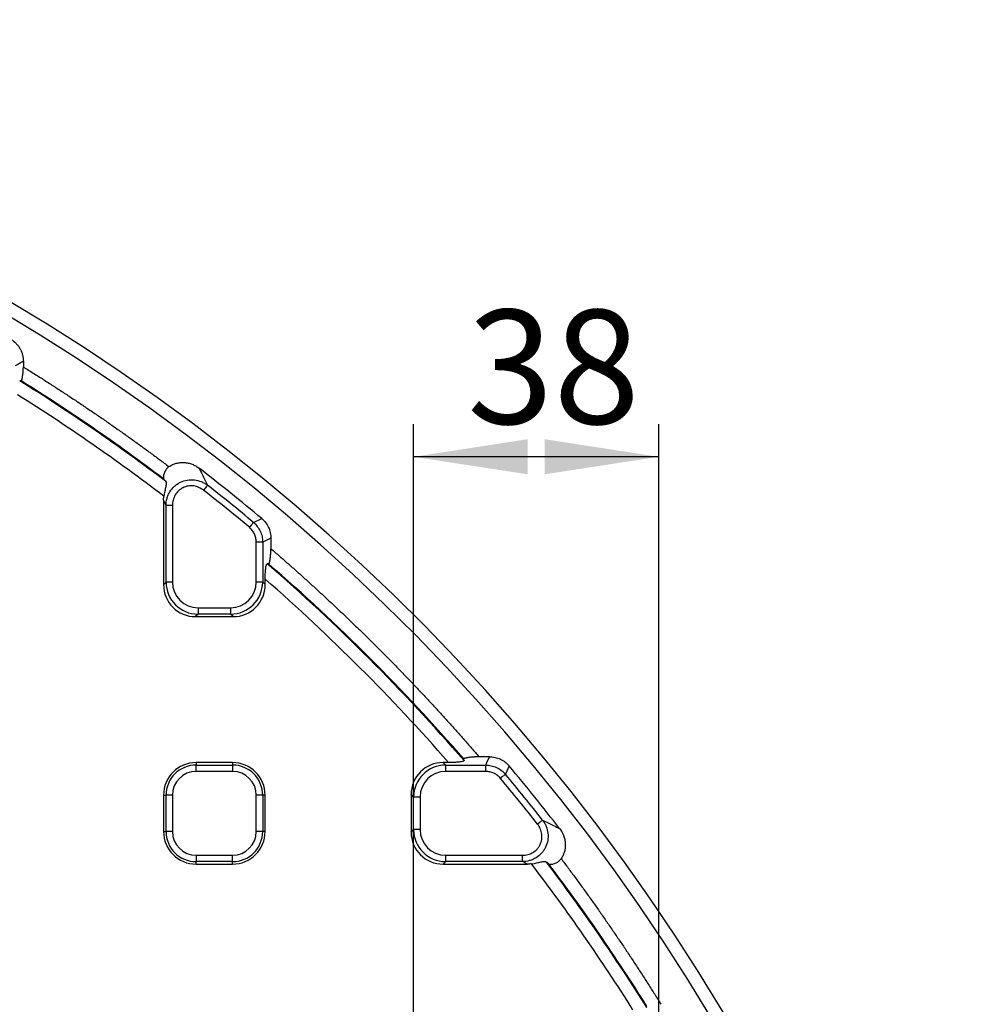
# Paper-space layout 'Крышка' of a CAD drawing. Units: millimetres. Extents: x -158 to 6721, y -17 to 2100.
# Drawn here: x 808 to 956, y 694 to 845 of the extents above; entities that cross this region are included whole.
import ezdxf

# ---------------------------------------------------------------- set-up
doc = ezdxf.new("R2010")
doc.units = ezdxf.units.MM
doc.layers.add('FORMAT', color=7, linetype='Continuous')
doc.styles.add('SLDTEXTSTYLE2', font='TXT', dxfattribs={"width": 0.7})
doc.dimstyles.new('SLDDIMSTYLE1', dxfattribs={"dimtxt": 17.5, "dimasz": 17.5, "dimexe": 0, "dimexo": 0.0625, "dimgap": 4.375, "dimtad": 2, "dimdec": 0, "dimrnd": 1e-09, "dimzin": 12, "dimdsep": 46, "dimtxsty": 'SLDTEXTSTYLE2', "dimsah": 1, "dimcen": 0.09, "dimadec": 0, "dimazin": 3, "dimtfac": 1, "dimtdec": 0, "dimtofl": 0, "dimtmove": 0, "dimatfit": 3, "dimfxl": 0, "dimfrac": 2, "dimtolj": 1, "dimtzin": 12, "dimarcsym": 0})

# ---------------------------------------------------------------- blocks, each defined once
blk = doc.blocks.new('_D_62')
at = {"layer": 'FORMAT', "ltscale": 5}
for p, q in [((868.17, 688.05), (868.17, 783.3)), ((905.79, 574.43), (905.79, 783.3)), ((905.79, 778.3), (868.17, 778.3))]:
    blk.add_line(p, q, dxfattribs=at)
for points in [[(868.17, 778.3), (885.67, 775.61), (885.67, 781)], [(905.79, 778.3), (888.29, 781), (888.29, 775.61)]]:
    blk.add_solid(points, dxfattribs=at)
at = {"layer": 'FORMAT', "ltscale": 5, "insert": (876.4, 800.86), "char_height": 17.5, "attachment_point": 1, "style": 'SLDTEXTSTYLE2'}
blk.add_mtext('38', dxfattribs=at)

psp = doc.layouts.new('Крышка')

# ---------------------------------------------------------------- linework, layer by layer
at = {"color": 7, "linetype": 'Continuous', "lineweight": 25, "ltscale": 5}
for p, q in [((808.266846, 792.958318), (808.266846, 792.101859)), ((829.785211, 771.627663), (829.785211, 758.680879)), ((831.153287, 770.840226), (830.168484, 770.840226)), ((830.168484, 759.064151), (830.168484, 770.840226)), ((831.153287, 770.840226), (831.153287, 759.064151)), ((843.587784, 768.228291), (844.8586, 768.81422)), ((845.001934, 765.204786), (844.017131, 765.204786)), ((844.017131, 759.064151), (844.017131, 765.204786)), ((845.001934, 765.204786), (845.001934, 759.064151)), ((846.266849, 765.795662), (846.266849, 764.190181)), ((829.785211, 758.680879), (830.168484, 759.064151)), ((831.153287, 759.064151), (830.168484, 759.064151)), ((845.001934, 759.064151), (844.017131, 759.064151)), ((845.001934, 759.064151), (845.385207, 758.680879)), ((845.385207, 758.680879), (845.385207, 759.522153)), ((835.092528, 755.12491), (840.077905, 755.12491)), ((835.092528, 755.12491), (835.092528, 754.140107)), ((840.077905, 755.12491), (840.077905, 754.140107)), ((835.092528, 754.140107), (834.709255, 753.756835)), ((834.709255, 753.756835), (840.461178, 753.756835)), ((840.077905, 754.140107), (835.092528, 754.140107)), ((840.461178, 753.756835), (840.077905, 754.140107)), ((879.82404, 732.23847), (878.218559, 732.23847)), ((834.785206, 731.356828), (834.785206, 730.973555)), ((840.385212, 731.356828), (834.785206, 731.356828)), ((834.785206, 729.988752), (834.785206, 730.973555)), ((834.785206, 730.973555), (840.385212, 730.973555)), ((840.385212, 731.356828), (840.385212, 730.973555)), ((840.385212, 730.973555), (840.385212, 729.988752)), ((872.709257, 731.356828), (873.09253, 730.973555)), ((873.550532, 731.356828), (872.709257, 731.356828)), ((873.09253, 729.988752), (873.09253, 730.973555)), ((873.09253, 730.973555), (879.233165, 730.973555)), ((879.233165, 729.988752), (879.233165, 730.973555)), ((882.842598, 730.830221), (882.25667, 729.559405)), ((840.385212, 729.988752), (834.785206, 729.988752)), ((879.233165, 729.988752), (873.09253, 729.988752)), ((829.785211, 726.356833), (830.168484, 726.356833)), ((829.785211, 726.356833), (829.785211, 720.756827)), ((831.153287, 726.356833), (830.168484, 726.356833)), ((830.168484, 720.756827), (830.168484, 726.356833)), ((831.153287, 726.356833), (831.153287, 720.756827)), ((845.001934, 726.356833), (844.017131, 726.356833)), ((844.017131, 720.756827), (844.017131, 726.356833)), ((845.001934, 726.356833), (845.001934, 720.756827)), ((845.385207, 726.356833), (845.001934, 726.356833)), ((845.385207, 720.756827), (845.385207, 726.356833)), ((868.168486, 726.049526), (867.785213, 726.432799)), ((867.785213, 726.432799), (867.785213, 720.680876)), ((869.153289, 726.049526), (868.168486, 726.049526)), ((868.168486, 721.064149), (868.168486, 726.049526)), ((869.153289, 726.049526), (869.153289, 721.064149)), ((829.785211, 720.756827), (830.168484, 720.756827)), ((831.153287, 720.756827), (830.168484, 720.756827)), ((845.001934, 720.756827), (844.017131, 720.756827)), ((845.385207, 720.756827), (845.001934, 720.756827)), ((867.785213, 720.680876), (868.168486, 721.064149)), ((869.153289, 721.064149), (868.168486, 721.064149)), ((834.785206, 717.124908), (840.385212, 717.124908)), ((834.785206, 717.124908), (834.785206, 716.140105)), ((840.385212, 716.140105), (840.385212, 717.124908)), ((873.09253, 716.140105), (873.09253, 717.124908)), ((873.09253, 717.124908), (884.868605, 717.124908)), ((884.868605, 716.140105), (884.868605, 717.124908)), ((840.385212, 716.140105), (834.785206, 716.140105)), ((834.785206, 715.756832), (834.785206, 716.140105)), ((834.785206, 715.756832), (840.385212, 715.756832)), ((840.385212, 715.756832), (840.385212, 716.140105)), ((873.09253, 716.140105), (872.709257, 715.756832)), ((872.709257, 715.756832), (885.656042, 715.756832)), ((884.868605, 716.140105), (873.09253, 716.140105))]:
    psp.add_line(p, q, dxfattribs=at)
at = {"color": 7, "linetype": 'Continuous', "lineweight": 25, "ltscale": 5, "flags": 128}
for points in [[(808.266846, 792.958318), (807.422412, 792.481451), (807.001946, 792.243658)], [(836.541979, 773.937313), (836.514098, 773.901834), (836.468575, 773.843928), (836.406795, 773.765309), (836.33062, 773.668407), (836.242391, 773.556142), (836.144758, 773.43194), (836.040718, 773.299558), (835.933415, 773.163034)], [(843.587784, 768.228291), (843.558861, 768.193661), (843.511639, 768.137111), (843.447549, 768.060385), (843.368543, 767.965777), (843.27702, 767.856179), (843.175752, 767.734928), (843.067823, 767.605691), (842.956511, 767.472415)], [(846.266849, 765.795662), (845.410747, 765.395923), (845.001934, 765.204786)], [(879.233165, 730.973555), (879.424302, 731.382368), (879.82404, 732.23847)], [(882.25667, 729.559405), (882.22204, 729.530482), (882.16549, 729.48326), (882.088764, 729.41917), (881.994156, 729.340164), (881.884558, 729.248641), (881.763307, 729.147373), (881.634069, 729.039444), (881.500794, 728.928132)], [(887.965692, 722.5136), (887.930212, 722.48572), (887.872307, 722.440197), (887.793688, 722.378416), (887.696786, 722.302242), (887.58452, 722.214012), (887.460319, 722.116379), (887.327937, 722.01234), (887.191413, 721.905036)]]:
    psp.add_lwpolyline(points, dxfattribs=at)
at = {"color": 7, "linetype": 'Continuous', "lineweight": 25, "ltscale": 25}
for centre, radius, start, end in [((647.685213, 533.656834), 311.753117, 8.98334689, 171.07037851), ((647.685213, 533.656834), 309.754336, 8.98334689, 171.07037851), ((647.685213, 533.656834), 302.159727, 52.86319971, 58.02198634), ((647.685213, 533.656834), 300.167338, 52.64104996, 57.85683896), ((647.685213, 533.656834), 306.881635, 50.02103692, 52.32387), ((647.685213, 533.656834), 304.631919, 50.13302293, 51.83319711), ((647.685213, 533.656834), 305.616727, 50.13302293, 51.83319711), ((647.685213, 533.656834), 302.159727, 40.94658101, 49.05341899), ((647.685213, 533.656834), 300.167338, 41.19567181, 48.80432819), ((834.785213, 726.356834), 5, 90, 180), ((834.785213, 726.356834), 4.616727, 90, 180), ((840.385213, 726.356834), 5, 0, 90), ((840.385213, 726.356834), 4.616727, 0, 90), ((647.685213, 533.656834), 306.881635, 37.67613, 39.97896308), ((834.785213, 726.356834), 3.631919, 90, 180), ((840.385213, 726.356834), 3.631919, 0, 90), ((647.685213, 533.656834), 304.631919, 38.16680289, 39.86697707), ((647.685213, 533.656834), 305.616727, 38.16680289, 39.86697707), ((834.785213, 720.756834), 5, 180, 270), ((834.785213, 720.756834), 4.616727, 180, 270), ((834.785213, 720.756834), 3.631919, 180, 270), ((840.385213, 720.756834), 3.631919, 270, 0), ((840.385213, 720.756834), 4.616727, 270, 0), ((840.385213, 720.756834), 5, 270, 0), ((647.685213, 533.656834), 300.167338, 32.14316104, 37.35895004), ((647.685213, 533.656834), 302.159727, 31.97801366, 37.13680029)]:
    psp.add_arc(centre, radius, start, end, dxfattribs=at)
for centre, major_axis, ratio, start_param, end_param in [((794.310616, 533.656834), (295.51274, 0), 0.8682237535, 1.5246421231, 1.5254476641), ((781.900202, 533.656834), (270.50046, 0), 0.8682237535, 1.3317627011, 1.3326674324), ((835.215, 759.186621), (3.601137, 3.601137), 0.9817826525, 2.3712736207, 3.9119116865), ((835.215, 759.186621), (2.91504, 2.91504), 0.9702875252, 2.3712736207, 3.9119116865), ((839.955426, 759.186621), (-2.91504, 2.91504), 0.9702875252, 2.3712736207, 3.9119116865), ((839.955426, 759.186621), (3.601137, -3.601137), 0.9817826525, 5.5128662743, 7.0535043401), ((834.862346, 758.833967), (3.6438, 3.6438), 0.9702875252, 2.3712736207, 3.9119116865), ((840.30808, 758.833967), (-3.6438, 3.6438), 0.9702875252, 2.3712736207, 3.9119116865), ((647.685213, 667.871823), (0, 270.50046), 0.8682237535, 4.9505178748, 4.9514226061), ((872.862346, 726.279701), (3.6438, -3.6438), 0.9702875252, 2.3712736207, 3.9119116865), ((873.215, 725.927047), (-3.601137, 3.601137), 0.9817826525, 5.5128662743, 7.0535043401), ((873.215, 725.927047), (2.91504, -2.91504), 0.9702875252, 2.3712736207, 3.9119116865), ((872.862346, 720.833967), (3.6438, 3.6438), 0.9702875252, 2.3712736207, 3.9119116865), ((873.215, 721.186621), (3.601137, 3.601137), 0.9817826525, 2.3712736207, 3.9119116865), ((873.215, 721.186621), (2.91504, 2.91504), 0.9702875252, 2.3712736207, 3.9119116865)]:
    psp.add_ellipse(centre, major_axis=major_axis, ratio=ratio, start_param=start_param, end_param=end_param, dxfattribs=at)
at = {"color": 7, "linetype": 'Continuous', "lineweight": 25, "ltscale": 5}
for points, knots in [([(806.364475, 796.330072), (806.656031, 796.153944), (806.91907, 795.944729), (807.271718, 795.582278), (807.382895, 795.452221), (807.585523, 795.18137), (807.769126, 794.899591), (807.915469, 794.59641), (808.042672, 794.282236), (808.09627, 794.12023), (808.223782, 793.631918), (808.266848, 793.298936), (808.266848, 792.958314)], [0, 0, 0, 0, 0.25, 0.25, 0.375, 0.375, 0.5, 0.625, 0.625, 0.75, 0.75, 1, 1, 1, 1]), ([(807.94493, 789.954781), (807.94891, 789.955346), (807.957058, 789.956505), (807.969481, 789.967001), (807.982349, 789.983779), (807.995664, 790.007544), (808.014398, 790.049085), (808.038512, 790.118036), (808.074981, 790.251508), (808.117858, 790.453468), (808.163002, 790.732164), (808.202585, 791.040066), (808.229648, 791.317568), (808.246996, 791.547753), (808.257585, 791.730946), (808.265186, 791.914881), (808.266313, 792.041642), (808.266848, 792.101866)], [0, 0, 0, 0, 0.02266076477, 0.04638713915, 0.0713666515, 0.09776013264, 0.12570400981, 0.18564665997, 0.25073102319, 0.37151197802, 0.49998376281, 0.62678152166, 0.74957737621, 0.81386290458, 0.87467920171, 0.94046061919, 1, 1, 1, 1]), ([(808.266848, 792.101866), (808.778219, 791.782912), (809.800845, 791.145077), (811.327396, 790.176906), (812.84829, 789.20053), (814.363012, 788.215121), (815.8717, 787.220901), (817.374316, 786.217809), (818.870871, 785.205863), (820.361361, 784.185058), (821.845788, 783.155393), (823.324153, 782.116874), (824.796446, 781.069484), (826.262709, 780.01328), (827.722784, 778.948053), (829.177258, 777.874583), (830.141591, 777.151592), (830.623813, 776.790055)], [0, 0, 0, 0, 0.0667016299, 0.133388077, 0.2000616898, 0.2667248184, 0.333379814, 0.4000290286, 0.4666748147, 0.5333195255, 0.5999655139, 0.6666151329, 0.7332707351, 0.7999346724, 0.866609296, 0.9332969556, 1, 1, 1, 1]), ([(830.623813, 776.790055), (830.793828, 776.904901), (830.972971, 777.005603), (831.350156, 777.177721), (831.546098, 777.247873), (831.942922, 777.354145), (832.145189, 777.390914), (832.557489, 777.431478), (832.765829, 777.434818), (833.176182, 777.409049), (833.379787, 777.380117), (833.78389, 777.290512), (833.983378, 777.229773), (834.366961, 777.081224), (834.552634, 776.993095), (834.911991, 776.789689), (835.085861, 776.674073), (835.250457, 776.546968)], [0, 0, 0, 0, 0.125, 0.125, 0.25, 0.25, 0.375, 0.375, 0.5, 0.5, 0.625, 0.625, 0.75, 0.75, 0.875, 0.875, 1, 1, 1, 1]), ([(830.623813, 776.790055), (830.600349, 776.773568), (830.552364, 776.739851), (830.483337, 776.68298), (830.414999, 776.620397), (830.331899, 776.535347), (830.237702, 776.424346), (830.112553, 776.249419), (829.984067, 776.022298), (829.874236, 775.756361), (829.798991, 775.498852), (829.76498, 775.300736), (829.754603, 775.15784), (829.756316, 775.068409), (829.76545, 775.000105), (829.779017, 774.94949), (829.793951, 774.926331), (829.8011, 774.915243)], [0, 0, 0, 0, 0.0291541868, 0.059619715, 0.0917124978, 0.125703105, 0.1859348126, 0.2507831734, 0.3709186845, 0.5001998455, 0.6265237103, 0.7495514858, 0.8142172232, 0.8747185411, 0.9201517998, 0.9617735059, 1, 1, 1, 1]), ([(835.250457, 776.546968), (835.40536, 776.235651), (835.560234, 775.923794), (835.715078, 775.611392), (835.990806, 775.055103), (836.26644, 774.497085), (836.541976, 773.93731)], [0, 0, 0, 0, 0.0027842291087, 0.0027842291087, 0.0027842291087, 0.0077420708602, 0.0077420708602, 0.0077420708602, 0.0077420708602]), ([(830.105126, 774.53746), (830.162358, 774.466404), (830.191091, 774.358685), (830.194127, 774.143526), (830.188475, 774.064409), (830.166216, 773.890878), (830.149406, 773.795573), (830.107977, 773.591927), (830.083655, 773.484661), (830.031281, 773.258601), (830.00294, 773.138578), (829.919677, 772.769505), (829.866533, 772.510363), (829.82871, 772.244715)], [0, 0, 0, 0, 0.25, 0.25, 0.375, 0.375, 0.5, 0.5, 0.625, 0.625, 0.75, 0.75, 1, 1, 1, 1]), ([(830.168486, 770.840227), (830.173718, 771.209838), (830.226488, 771.570956), (830.377293, 772.099829), (830.440274, 772.275043), (830.587728, 772.611037), (830.672315, 772.772797), (830.958623, 773.239383), (831.197158, 773.529062), (831.602604, 773.898832), (831.746021, 774.012205), (832.049705, 774.218805), (832.211217, 774.312489), (832.70732, 774.554235), (833.058643, 774.666961), (833.787855, 774.790183), (834.153934, 774.799423), (834.888972, 774.715563), (835.244759, 774.623545), (835.755338, 774.415765), (835.922357, 774.334299), (836.241707, 774.151323), (836.395021, 774.049489), (836.541976, 773.93731)], [0, 0, 0, 0, 0.125, 0.125, 0.1875, 0.1875, 0.25, 0.25, 0.375, 0.375, 0.4375, 0.4375, 0.5, 0.5, 0.625, 0.625, 0.75, 0.75, 0.875, 0.875, 0.9375, 0.9375, 1, 1, 1, 1]), ([(835.933411, 773.163039), (835.712379, 773.336767), (835.47004, 773.481795), (834.957173, 773.702938), (834.688972, 773.778716), (834.132175, 773.853672), (833.854477, 773.851619), (833.300538, 773.765131), (833.033431, 773.681442), (832.657449, 773.498197), (832.535167, 773.426692), (832.306106, 773.268583), (832.198294, 773.181601), (831.894525, 772.897456), (831.717466, 772.674354), (831.507486, 772.316068), (831.445904, 772.191951), (831.339398, 771.934432), (831.294444, 771.800391), (831.188222, 771.396449), (831.153293, 771.121224), (831.153293, 770.840227)], [0, 0, 0, 0, 0.125, 0.125, 0.25, 0.25, 0.375, 0.375, 0.5, 0.5, 0.5625, 0.5625, 0.625, 0.625, 0.75, 0.75, 0.8125, 0.8125, 0.875, 0.875, 1, 1, 1, 1]), ([(843.587785, 768.228286), (843.809228, 768.042026), (844.006595, 767.835282), (844.354809, 767.382215), (844.506603, 767.132816), (844.749146, 766.614705), (844.841799, 766.344576), (844.968443, 765.781621), (845.000925, 765.494156), (845.00194, 765.20479)], [0, 0, 0, 0, 0.25, 0.25, 0.5, 0.5, 0.75, 0.75, 1, 1, 1, 1]), ([(844.858598, 768.814216), (845.080004, 768.628573), (845.277291, 768.422413), (845.625138, 767.970346), (845.776667, 767.721306), (846.018283, 767.203869), (846.110282, 766.934074), (846.235311, 766.371813), (846.266848, 766.084609), (846.266848, 765.79566)], [0, 0, 0, 0, 0.25, 0.25, 0.5, 0.5, 0.75, 0.75, 1, 1, 1, 1]), ([(844.017132, 765.20479), (844.017132, 765.421989), (843.993386, 765.637812), (843.899185, 766.06048), (843.829876, 766.263234), (843.647887, 766.651983), (843.533751, 766.839052), (843.271777, 767.178482), (843.123217, 767.333192), (842.956516, 767.472412)], [0, 0, 0, 0, 0.25, 0.25, 0.5, 0.5, 0.75, 0.75, 1, 1, 1, 1]), ([(845.944929, 761.834132), (845.949114, 761.834142), (845.957686, 761.834162), (845.970787, 761.845016), (845.984362, 761.863569), (845.998417, 761.890688), (846.018033, 761.938435), (846.043098, 762.018021), (846.080332, 762.170509), (846.123569, 762.39955), (846.168084, 762.710159), (846.206592, 763.050091), (846.232769, 763.357181), (846.249621, 763.615141), (846.25938, 763.815229), (846.265604, 764.00578), (846.266443, 764.130087), (846.266848, 764.190175)], [0, 0, 0, 0, 0.0224998534, 0.046087981, 0.0710213494, 0.0975178149, 0.1257590836, 0.1855553992, 0.2511018612, 0.3712894933, 0.5004839065, 0.6265596813, 0.7497929246, 0.8193578669, 0.8838712498, 0.9438650774, 1, 1, 1, 1]), ([(846.266848, 764.190175), (846.706265, 763.810387), (847.584928, 763.05096), (848.894423, 761.902532), (850.197344, 760.747606), (851.493105, 759.585499), (852.781861, 758.416392), (854.063571, 757.240238), (855.338246, 756.05705), (856.605883, 754.866823), (857.866483, 753.669559), (859.120045, 752.465258), (860.36657, 751.253919), (861.606058, 750.035543), (862.838509, 748.81013), (864.063922, 747.577679), (865.282298, 746.338192), (866.493637, 745.091666), (867.697938, 743.838104), (868.895202, 742.577504), (870.085429, 741.309867), (871.268617, 740.035192), (872.444771, 738.753482), (873.613878, 737.464726), (874.775985, 736.168966), (875.930911, 734.866044), (877.079339, 733.556549), (877.838766, 732.677886), (878.218554, 732.238469)], [0, 0, 0, 0, 0.0385244423, 0.0770338002, 0.1155293255, 0.1540122714, 0.1924838923, 0.2309454437, 0.2693981822, 0.3078433652, 0.3462822507, 0.3847160976, 0.423146165, 0.4615737125, 0.5000000001, 0.5384262877, 0.5768538353, 0.6152839027, 0.6537177495, 0.692156635, 0.730601818, 0.7690545565, 0.8075161079, 0.8459877288, 0.8844706746, 0.9229661999, 0.9614755577, 1, 1, 1, 1]), ([(845.385213, 759.522149), (845.385213, 759.803148), (845.390953, 760.078958), (845.40966, 760.483542), (845.417683, 760.61741), (845.437198, 760.872671), (845.448713, 760.995099), (845.475934, 761.227548), (845.4916, 761.336624), (845.526495, 761.529831), (845.546202, 761.61622), (845.588323, 761.754497), (845.610646, 761.806889), (845.658049, 761.875053), (845.68256, 761.889576), (845.707131, 761.884397)], [0, 0, 0, 0, 0.25, 0.25, 0.375, 0.375, 0.5, 0.5, 0.625, 0.625, 0.75, 0.75, 0.875, 0.875, 1, 1, 1, 1]), ([(875.912776, 731.678752), (875.917949, 731.654209), (875.903775, 731.630124), (875.836454, 731.58288), (875.783036, 731.560006), (875.644834, 731.517883), (875.558493, 731.498166), (875.364666, 731.463161), (875.255343, 731.447479), (875.023126, 731.420301), (874.900828, 731.408801), (874.645844, 731.389309), (874.512064, 731.381289), (874.107312, 731.362571), (873.831475, 731.356834), (873.550528, 731.356834)], [0, 0, 0, 0, 0.125, 0.125, 0.25, 0.25, 0.375, 0.375, 0.5, 0.5, 0.625, 0.625, 0.75, 0.75, 1, 1, 1, 1]), ([(878.218554, 732.238469), (878.178927, 732.238291), (878.097935, 732.237927), (877.974455, 732.235183), (877.846625, 732.230857), (877.714443, 732.224774), (877.577898, 732.216983), (877.363741, 732.202545), (877.078671, 732.178223), (876.739261, 732.139796), (876.428762, 732.095317), (876.199739, 732.052137), (876.046978, 732.014871), (875.957822, 731.986871), (875.899468, 731.96132), (875.865694, 731.93851), (875.863541, 731.923655), (875.862511, 731.91655)], [0, 0, 0, 0, 0.0370284442, 0.0756785498, 0.1161671017, 0.1586827719, 0.2033885746, 0.2504247584, 0.3733213073, 0.4993975627, 0.628314657, 0.7485881844, 0.8140933119, 0.8741573237, 0.9202406472, 0.9618489277, 1, 1, 1, 1]), ([(879.824039, 732.238469), (880.112975, 732.238469), (880.396612, 732.207251), (880.953616, 732.084335), (881.229739, 731.990859), (881.747342, 731.749597), (881.991184, 731.601968), (882.448248, 731.251451), (882.656944, 731.051634), (882.842595, 730.830219)], [0, 0, 0, 0, 0.25, 0.25, 0.5, 0.5, 0.75, 0.75, 1, 1, 1, 1]), ([(879.233168, 730.973561), (879.522535, 730.972546), (879.81, 730.940064), (880.372955, 730.81342), (880.643084, 730.720767), (881.161195, 730.478224), (881.410594, 730.32643), (881.863661, 729.978216), (882.070404, 729.780849), (882.256665, 729.559406)], [0, 0, 0, 0, 0.25, 0.25, 0.5, 0.5, 0.75, 0.75, 1, 1, 1, 1]), ([(881.500791, 728.928137), (881.36157, 729.094838), (881.206861, 729.243399), (880.867431, 729.505372), (880.680361, 729.619508), (880.291612, 729.801497), (880.088859, 729.870806), (879.666191, 729.965007), (879.450368, 729.988753), (879.233168, 729.988753)], [0, 0, 0, 0, 0.25, 0.25, 0.5, 0.5, 0.75, 0.75, 1, 1, 1, 1]), ([(887.965688, 722.513597), (888.077868, 722.366642), (888.179702, 722.213328), (888.362678, 721.893978), (888.444143, 721.726959), (888.651924, 721.21638), (888.743941, 720.860594), (888.827802, 720.125555), (888.818562, 719.759476), (888.69534, 719.030264), (888.582614, 718.678941), (888.340868, 718.182838), (888.247184, 718.021326), (888.040584, 717.717642), (887.927211, 717.574226), (887.557441, 717.168779), (887.267761, 716.930244), (886.801176, 716.643936), (886.639416, 716.55935), (886.303422, 716.411895), (886.128208, 716.348915), (885.599334, 716.198109), (885.238217, 716.14534), (884.868606, 716.140107)], [0, 0, 0, 0, 0.0625, 0.0625, 0.125, 0.125, 0.25, 0.25, 0.375, 0.375, 0.5, 0.5, 0.5625, 0.5625, 0.625, 0.625, 0.75, 0.75, 0.8125, 0.8125, 0.875, 0.875, 1, 1, 1, 1]), ([(884.868606, 717.124915), (885.149603, 717.124915), (885.424827, 717.159843), (885.82877, 717.266065), (885.962811, 717.311019), (886.22033, 717.417525), (886.344447, 717.479107), (886.702733, 717.689087), (886.925834, 717.866146), (887.20998, 718.169915), (887.296961, 718.277727), (887.455071, 718.506788), (887.526576, 718.62907), (887.709821, 719.005052), (887.79351, 719.272159), (887.879998, 719.826098), (887.88205, 720.103796), (887.807095, 720.660594), (887.731317, 720.928794), (887.510174, 721.441661), (887.365146, 721.684), (887.191418, 721.905033)], [0, 0, 0, 0, 0.125, 0.125, 0.1875, 0.1875, 0.25, 0.25, 0.375, 0.375, 0.4375, 0.4375, 0.5, 0.5, 0.625, 0.625, 0.75, 0.75, 0.875, 0.875, 1, 1, 1, 1]), ([(887.965688, 722.513597), (888.525464, 722.238061), (889.083482, 721.962427), (889.639771, 721.686699), (889.952173, 721.531855), (890.26403, 721.376981), (890.575347, 721.222078)], [0.0008924571691, 0.0008924571691, 0.0008924571691, 0.0008924571691, 0.0058502955601, 0.0058502955601, 0.0058502955601, 0.0086345227816, 0.0086345227816, 0.0086345227816, 0.0086345227816]), ([(890.575347, 721.222078), (890.829953, 720.892372), (891.033267, 720.535061), (891.257934, 719.955876), (891.318748, 719.755779), (891.407952, 719.354234), (891.437059, 719.151133), (891.463187, 718.740107), (891.459875, 718.530217), (891.419599, 718.119001), (891.383024, 717.916888), (891.276901, 717.519672), (891.206536, 717.322876), (891.034416, 716.945402), (890.933598, 716.76592), (890.818434, 716.595435)], [0, 0, 0, 0, 0.25, 0.25, 0.375, 0.375, 0.5, 0.5, 0.625, 0.625, 0.75, 0.75, 0.875, 0.875, 1, 1, 1, 1]), ([(888.943622, 715.772721), (888.951624, 715.767262), (888.968147, 715.75599), (889.001868, 715.744015), (889.042785, 715.734911), (889.102638, 715.727878), (889.186058, 715.726211), (889.328776, 715.736568), (889.52678, 715.770503), (889.784339, 715.845713), (890.050371, 715.95554), (890.277635, 716.084051), (890.452728, 716.209341), (890.571477, 716.310022), (890.669743, 716.407888), (890.750027, 716.499381), (890.79611, 716.564089), (890.818434, 716.595435)], [0, 0, 0, 0, 0.0283895869, 0.0586270491, 0.0909057563, 0.125384701, 0.1857163192, 0.250227147, 0.3732643737, 0.4996481609, 0.6289629475, 0.7491666759, 0.814101629, 0.8744401323, 0.9192706948, 0.9608927022, 1, 1, 1, 1]), ([(890.818434, 716.595435), (891.179971, 716.113212), (891.902962, 715.148879), (892.976432, 713.694405), (894.041659, 712.23433), (895.097863, 710.768068), (896.145253, 709.295775), (897.183772, 707.817409), (898.213437, 706.332982), (899.234242, 704.842492), (900.246188, 703.345937), (901.24928, 701.843321), (902.2435, 700.334634), (903.228909, 698.819912), (904.205285, 697.299017), (905.173456, 695.772466), (905.811291, 694.74984), (906.130244, 694.238469)], [0, 0, 0, 0, 0.0667030443, 0.133390704, 0.2000653275, 0.2667292649, 0.3333848671, 0.4000344861, 0.4666804745, 0.5333251852, 0.5999709714, 0.6666201859, 0.7332751815, 0.7999383102, 0.866611923, 0.9332983701, 1, 1, 1, 1]), ([(886.273094, 715.800332), (886.539067, 715.8382), (886.795879, 715.890845), (887.292067, 716.002787), (887.517586, 716.058711), (887.92728, 716.142038), (888.100927, 716.166843), (888.387817, 716.162607), (888.494681, 716.134062), (888.565839, 716.076747)], [0, 0, 0, 0, 0.25, 0.25, 0.5, 0.5, 0.75, 0.75, 1, 1, 1, 1])]:
    psp.add_open_spline(points, degree=3, knots=knots, dxfattribs=at)
for points in [[(829.801101, 774.915245), (822.740464, 780.245025), (815.445712, 785.264647), (807.94493, 789.954787)], [(830.105126, 774.53746), (830.003297, 774.663883), (829.901954, 774.789811), (829.801101, 774.915245)], [(829.785213, 771.627657), (829.785213, 771.835739), (829.799766, 772.041416), (829.82871, 772.244715)], [(830.168486, 770.840227), (830.040752, 771.10309), (829.912994, 771.365566), (829.785213, 771.627657)], [(875.862561, 731.916551), (866.604832, 742.571282), (856.599661, 752.576453), (845.944929, 761.834183)], [(885.656036, 715.756834), (885.393945, 715.884616), (885.131469, 716.012373), (884.868606, 716.140107)], [(886.273094, 715.800332), (886.06934, 715.771322), (885.863653, 715.756834), (885.656036, 715.756834)], [(888.943624, 715.772722), (888.81819, 715.873576), (888.692262, 715.974919), (888.565839, 716.076747)], [(903.983166, 693.916551), (899.293026, 701.417333), (894.273404, 708.712085), (888.943624, 715.772722)]]:
    psp.add_open_spline(points, degree=3, dxfattribs=at)

# ---------------------------------------------------------------- dimensions: what is measured, and where the dimension line sits
at = {"layer": 'FORMAT', "ltscale": 5}
dim = psp.add_linear_dim(base=(868.168486, 778.30425), p1=(905.785213, 574.432795), p2=(868.168486, 688.049522), dimstyle='SLDDIMSTYLE1', dxfattribs=at)
dim.commit()
dim.dimension.update_dxf_attribs({"geometry": '_D_62', "text_midpoint": (886.976849, 778.30425), "dimtype": 160})

doc.saveas('drawing.dxf')
